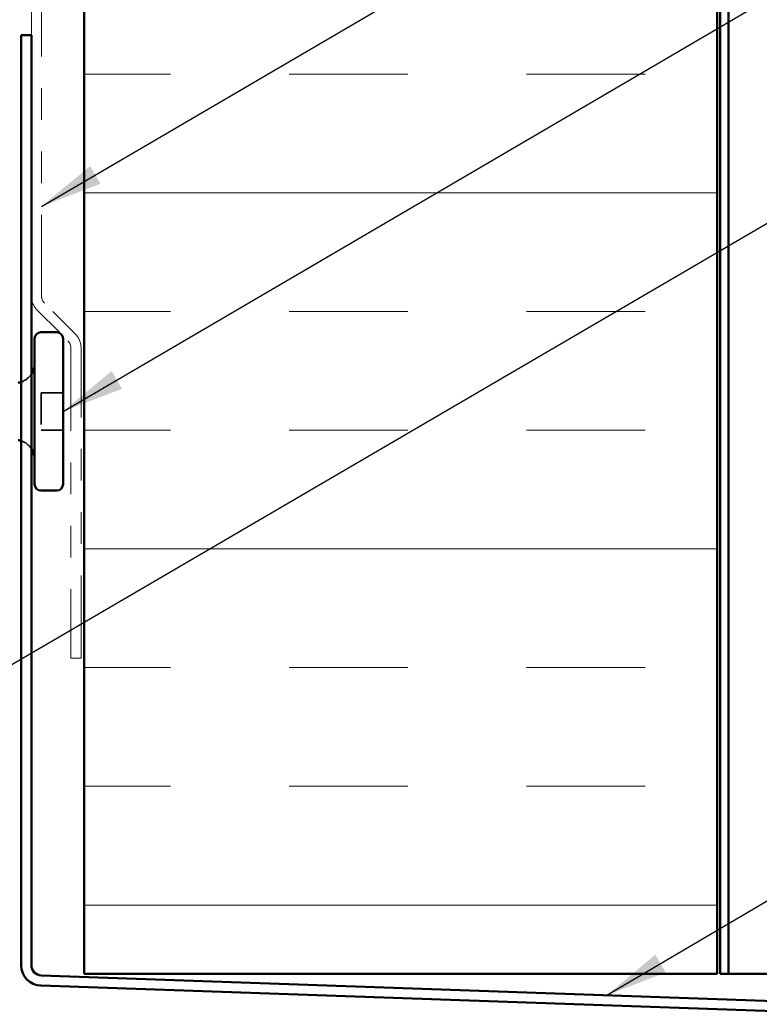
# Model space of a CAD drawing. Units: inches. Extents: x 0.6 to 33.4, y 0.6 to 21.4.
# Drawn here: x 9.6 to 12, y 7.6 to 10.7 of the extents above; entities that cross this region are included whole.
import ezdxf

# ---------------------------------------------------------------- set-up
doc = ezdxf.new("R2010")
doc.units = ezdxf.units.IN
doc.header["$LTSCALE"] = 2
doc.header["$MEASUREMENT"] = 0
doc.linetypes.add('DASHED', pattern=[0.2067, 0.1654, -0.0413])
doc.linetypes.add('DOUBLE_DASH_CHAIN', pattern=[1.2403, 0.6614, -0.0827, 0.1654, -0.0827, 0.1654, -0.0827])
for name, color, linetype, lineweight in [('Hatch (ANSI)', 7, 'Continuous', 18), ('Hidden (ANSI)', 7, 'DASHED', 35), ('Symbol (ANSI)', 7, 'Continuous', 25), ('Visible (ANSI)', 7, 'Continuous', 50)]:
    doc.layers.add(name, color=color, linetype=linetype, lineweight=lineweight)
doc.styles.add('Note Text (ANSI)', font='tahoma.ttf')
doc.dimstyles.new('Default (ANSI)$7', dxfattribs={"dimscale": 2, "dimtxt": 0.12, "dimasz": 0.098425, "dimexe": 0.125, "dimexo": 0.0625, "dimgap": 0.031496, "dimtad": 0, "dimtih": 1, "dimtoh": 1, "dimrnd": 1e-08, "dimzin": 4, "dimdsep": 46, "dimtxsty": 'Note Text (ANSI)', "dimcen": 0.09, "dimdle": 0.393701, "dimclrd": 256, "dimclre": 256, "dimclrt": 256, "dimadec": 0, "dimazin": 1, "dimtfac": 1, "dimtofl": 0, "dimtmove": 0, "dimatfit": 3, "dimfxl": 1, "dimtolj": 1, "dimtzin": 4, "dimlwd": -1, "dimlwe": -1, "dimarcsym": 0})

msp = doc.modelspace()

# ---------------------------------------------------------------- hatches: boundary and pattern name
at = {"layer": 'Hatch (ANSI)', "true_color": 0x0080ff}
h = msp.add_hatch(dxfattribs=at)
h.set_pattern_fill('INSUL', color=150, scale=3, style=0)
h.paths.add_polyline_path([(11.85338, 19.59376), (11.85338, 7.6585), (9.85338, 7.6585), (9.85338, 19.59376)])

# ---------------------------------------------------------------- linework, layer by layer
at = {"layer": 'Hidden (ANSI)', "ltscale": 0.112277}
msp.add_line((9.71738, 9.49423), (9.71738, 9.37623), dxfattribs=at)
at = {"layer": 'Hidden (ANSI)', "ltscale": 0.065612}
for p, q in [((9.78638, 9.49423), (9.71738, 9.49423)), ((9.78638, 9.37623), (9.71738, 9.37623))]:
    msp.add_line(p, q, dxfattribs=at)
at = {"layer": 'Hidden (ANSI)', "ltscale": 0.039369}
for centre, start, end in [((9.63388, 9.58723), 289.14743, 327.14012), ((9.63388, 9.28323), 32.85988, 70.85257)]:
    msp.add_arc(centre, 0.0625, start, end, dxfattribs=at)
at = {"layer": 'Visible (ANSI)', "color": 150, "true_color": 0x0080ff}
for p, q in [((9.85338, 19.59376), (9.85338, 7.6585)), ((11.85338, 7.6585), (11.85338, 19.59376)), ((9.85338, 7.6585), (11.85338, 7.6585))]:
    msp.add_line(p, q, dxfattribs=at)
at = {"layer": 'Visible (ANSI)', "color": 96, "true_color": 0x008000}
for p, q in [((11.86338, 19.59376), (11.86338, 7.6585)), ((11.88938, 7.6585), (11.88938, 19.59376)), ((11.86338, 7.6585), (11.88938, 7.6585)), ((11.97165, 7.6585), (11.88938, 7.6585)), ((12.57662, 7.6585), (11.97165, 7.6585))]:
    msp.add_line(p, q, dxfattribs=at)
at = {"layer": 'Visible (ANSI)', "color": 30, "linetype": 'DOUBLE_DASH_CHAIN', "lineweight": 18, "ltscale": 0.193549, "true_color": 0xff8000}
for p, q in [((9.68638, 10.76025), (9.68638, 9.80002)), ((9.71838, 9.80002), (9.71838, 10.76025))]:
    msp.add_line(p, q, dxfattribs=at)
at = {"layer": 'Visible (ANSI)', "color": 1, "true_color": 0xff0000}
for p, q in [((9.65438, 10.62342), (9.65438, 7.68523)), ((9.68638, 10.62342), (9.65438, 10.62342)), ((9.68638, 7.68523), (9.68638, 10.62342)), ((13.15336, 7.53325), (9.71726, 7.65324)), ((9.71614, 7.62126), (13.15224, 7.50127))]:
    msp.add_line(p, q, dxfattribs=at)
at = {"layer": 'Visible (ANSI)', "color": 30, "linetype": 'DOUBLE_DASH_CHAIN', "lineweight": 18, "ltscale": 0.021645, "true_color": 0xff8000}
for p, q in [((9.82463, 9.68051), (9.72775, 9.77739)), ((9.70512, 9.75476), (9.802, 9.65788))]:
    msp.add_line(p, q, dxfattribs=at)
at = {"layer": 'Visible (ANSI)'}
for p, q in [((9.76638, 9.68523), (9.71638, 9.68523)), ((9.69638, 9.66523), (9.69638, 9.20523)), ((9.78638, 9.66523), (9.78638, 9.20523)), ((9.76638, 9.18523), (9.71638, 9.18523))]:
    msp.add_line(p, q, dxfattribs=at)
at = {"layer": 'Visible (ANSI)', "color": 30, "linetype": 'DOUBLE_DASH_CHAIN', "lineweight": 18, "ltscale": 0.197557, "true_color": 0xff8000}
for p, q in [((9.81138, 9.63525), (9.81138, 8.65514)), ((9.84338, 8.65514), (9.84338, 9.63525))]:
    msp.add_line(p, q, dxfattribs=at)
at = {"layer": 'Visible (ANSI)', "color": 30, "linetype": 'DOUBLE_DASH_CHAIN', "lineweight": 18, "ltscale": 0.004979, "true_color": 0xff8000}
msp.add_line((9.84338, 8.65514), (9.81138, 8.65514), dxfattribs=at)
at = {"layer": 'Visible (ANSI)', "color": 30, "linetype": 'DOUBLE_DASH_CHAIN', "lineweight": 18, "ltscale": 0.007878, "true_color": 0xff8000}
for centre, start, end in [((9.75038, 9.80002), 180, 225), ((9.77938, 9.63525), 0, 45)]:
    msp.add_arc(centre, 0.064, start, end, dxfattribs=at)
at = {"layer": 'Visible (ANSI)', "color": 30, "linetype": 'DOUBLE_DASH_CHAIN', "lineweight": 18, "ltscale": 0.003889, "true_color": 0xff8000}
for centre, start, end in [((9.75038, 9.80002), 180, 225), ((9.77938, 9.63525), 0, 45)]:
    msp.add_arc(centre, 0.032, start, end, dxfattribs=at)
at = {"layer": 'Visible (ANSI)'}
for centre, radius, start, end in [((9.71638, 9.66523), 0.02, 90, 180), ((9.76638, 9.66523), 0.02, 0, 90), ((9.63388, 9.58723), 0.0625, 327.14012, 0), ((9.63388, 9.58723), 0.0625, 279.67156, 289.14743), ((9.63388, 9.28323), 0.0625, 70.85257, 80.32844), ((9.63388, 9.28323), 0.0625, 0, 32.85988), ((9.71638, 9.20523), 0.02, 180, 270), ((9.76638, 9.20523), 0.02, 270, 0)]:
    msp.add_arc(centre, radius, start, end, dxfattribs=at)
at = {"layer": 'Visible (ANSI)', "color": 1, "true_color": 0xff0000}
for radius in [0.064, 0.032]:
    msp.add_arc((9.71838, 7.68523), radius, 180, 268, dxfattribs=at)

# ---------------------------------------------------------------- leaders
at = {"layer": 'Symbol (ANSI)', "annotation_type": 0, "has_hookline": 1, "hookline_direction": 0}
for points, text_width in [([(2.65938, 8.67859), (14.51592, 15.56034), (14.71277, 15.56034)], 1.98995), ([(9.71838, 10.083), (14.50817, 12.88476), (14.70502, 12.88476)], 5.65958), ([(9.78638, 9.43523), (14.52458, 12.2072), (14.72143, 12.2072)], 4.22893), ([(8.95938, 8.24746), (14.51087, 11.48899), (14.70772, 11.48899)], 1.50496), ([(11.5049, 7.59082), (14.51167, 9.36314), (14.70852, 9.36314)], 2.63049)]:
    msp.add_leader(points, dimstyle='Default (ANSI)$7', override={"dimtad": 0}, dxfattribs=dict(at, text_width=text_width))

doc.saveas('drawing.dxf')
